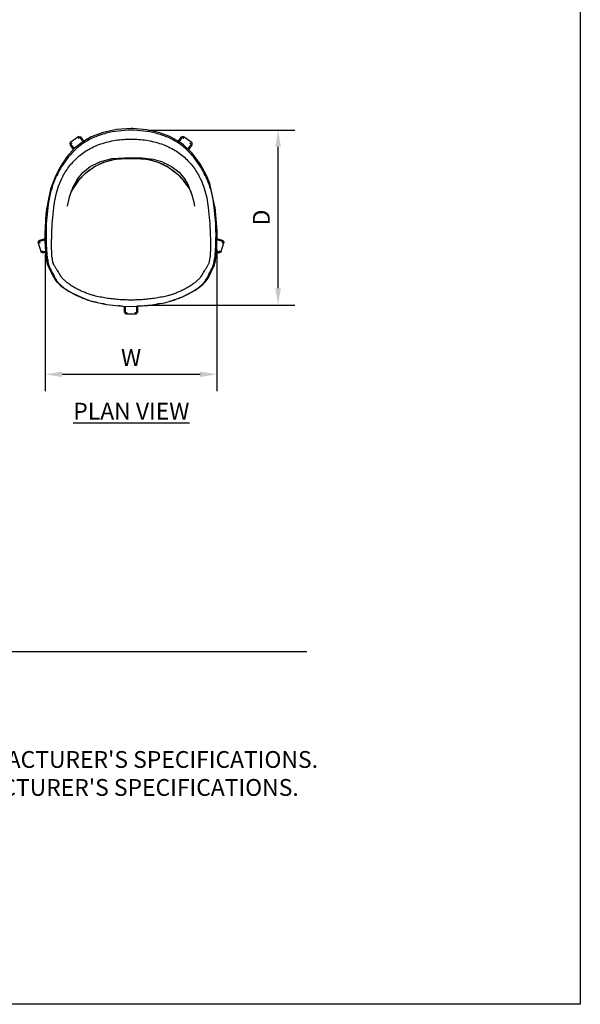
# Model space of a CAD drawing. Units: inches. Extents: x 0 to 204, y 0 to 264.
# Drawn here: x 129 to 204, y 0 to 132 of the extents above; entities that cross this region are included whole.
import ezdxf

# ---------------------------------------------------------------- set-up
doc = ezdxf.new("R2010")
doc.units = ezdxf.units.IN
doc.header["$MEASUREMENT"] = 0
doc.layers.get('0').update_dxf_attribs({"color": 10})
for name, color, linetype in [('A-ANNO-DIMS', 2, 'Continuous'), ('A-ANNO-NOTES', 2, 'Continuous'), ('A-ANNO-TITLE', 4, 'Continuous')]:
    doc.layers.add(name, color=color, linetype=linetype)
doc.styles.add('Arial', font='arial.ttf')
doc.dimstyles.new('ARCH-24', dxfattribs={"dimscale": 24, "dimtxt": 0.09375, "dimasz": 0.09375, "dimexe": 0.09375, "dimexo": 0.09375, "dimgap": 0.046875, "dimtad": 1, "dimdec": 4, "dimzin": 3, "dimdsep": 46, "dimlunit": 4, "dimtxsty": 'Arial', "dimcen": 0, "dimdle": 0.09375, "dimclrd": 256, "dimclre": 256, "dimclrt": 256, "dimadec": 0, "dimazin": 0, "dimtfac": 1, "dimtdec": 4, "dimtmove": 2, "dimatfit": 2, "dimfxl": 1, "dimfrac": 2, "dimtolj": 1, "dimtzin": 0, "dimlwd": -1, "dimlwe": -1, "dimarcsym": 0})

# ---------------------------------------------------------------- blocks, each defined once
blk = doc.blocks.new('*D5')
at = {"layer": 'A-ANNO-DIMS', "transparency": 16777216}
for p, q in [((146.09, 117.21), (165.75, 117.21)), ((163.5, 95.99), (163.5, 114.96)), ((146.03, 93.74), (165.75, 93.74))]:
    blk.add_line(p, q, dxfattribs=at)
for points in [[(163.12, 114.96), (163.87, 114.96), (163.5, 117.21)], [(163.12, 95.99), (163.87, 95.99), (163.5, 93.74)]]:
    blk.add_solid(points, dxfattribs=at)
at = {"layer": 'Defpoints', "color": 0, "transparency": 16777216}
for p in [(143.84, 117.21), (163.5, 117.21), (143.78, 93.74)]:
    blk.add_point(p, dxfattribs=at)
at = {"layer": 'A-ANNO-DIMS', "transparency": 16777216, "insert": (161.25, 105.48), "char_height": 2.25, "attachment_point": 5, "rotation": 90, "style": 'Arial'}
blk.add_mtext('\\A1;D', dxfattribs=at)
blk = doc.blocks.new('*D6')
at = {"layer": 'A-ANNO-DIMS', "transparency": 16777216}
for p, q in [((132.29, 100.56), (132.29, 82.21)), ((155.28, 101.26), (155.28, 82.21)), ((134.54, 84.46), (153.03, 84.46))]:
    blk.add_line(p, q, dxfattribs=at)
for points in [[(134.54, 84.83), (134.54, 84.08), (132.29, 84.46)], [(153.03, 84.83), (153.03, 84.08), (155.28, 84.46)]]:
    blk.add_solid(points, dxfattribs=at)
at = {"layer": 'Defpoints', "color": 0, "transparency": 16777216}
for p in [(155.28, 103.51), (132.29, 102.81), (155.28, 84.46)]:
    blk.add_point(p, dxfattribs=at)
at = {"layer": 'A-ANNO-DIMS', "transparency": 16777216, "insert": (143.79, 86.71), "char_height": 2.25, "attachment_point": 5, "style": 'Arial'}
blk.add_mtext('\\A1;W', dxfattribs=at)
blk = doc.blocks.new('VITA-YSWIV5PC-PLN')
for p, q in [((-6.98, 10.88), (-8.19, 10)), ((-6.98, 10.88), (-8.19, 10)), ((-6.76, 10.8), (-7.07, 10.58)), ((-6.98, 10.88), (-6.43, 10.13)), ((-6.76, 10.8), (-6.33, 10.2)), ((6.33, 10.2), (6.76, 10.8)), ((6.43, 10.13), (6.98, 10.88)), ((7.07, 10.58), (6.76, 10.8)), ((8.19, 10), (6.98, 10.88)), ((8.19, 10), (6.98, 10.88)), ((-7.6, 9.19), (-8.19, 10)), ((-7.88, 9.99), (-8.18, 9.77)), ((-7.69, 9.1), (-8.18, 9.77)), ((8.19, 10), (7.6, 9.19)), ((8.18, 9.77), (7.69, 9.1)), ((8.18, 9.77), (7.88, 9.99)), ((-12.5, -3.27), (-11.49, -2.95)), ((-12.5, -3.27), (-12.04, -4.7)), ((-12.5, -3.27), (-12.04, -4.7)), ((-12.36, -3.1), (-11.5, -2.82)), ((-12.36, -3.1), (-12.24, -3.45)), ((11.49, -2.95), (12.5, -3.27)), ((11.5, -2.82), (12.36, -3.1)), ((12.04, -4.7), (12.5, -3.27)), ((12.04, -4.7), (12.5, -3.27)), ((12.24, -3.45), (12.36, -3.1)), ((-11.44, -4.51), (-12.04, -4.7)), ((-11.94, -4.4), (-11.82, -4.76)), ((-11.43, -4.63), (-11.82, -4.76)), ((11.82, -4.76), (11.43, -4.63)), ((12.04, -4.7), (11.44, -4.51)), ((11.82, -4.76), (11.94, -4.4)), ((-10.32, -6.38), (-10.44, -6.16)), ((10.56, -5.67), (10.59, -5.31)), ((10.71, -7.31), (11.1, -6.55)), ((10.71, -7.31), (10.36, -8)), ((10.36, -8), (9.9, -8.68)), ((-0.87, -12.71), (-0.87, -11.95)), ((-0.87, -12.71), (-0.5, -12.71)), ((-0.75, -12.9), (-0.75, -11.96)), ((-0.75, -12.9), (0.75, -12.9)), ((-0.75, -12.9), (0.75, -12.9)), ((0.5, -12.71), (0.88, -12.71)), ((0.75, -11.96), (0.75, -12.9)), ((0.88, -11.95), (0.88, -12.71))]:
    blk.add_line(p, q)
at = {"flags": 128}
for points in [[(0, 11.92), (-1.94, 11.79), (-3.75, 11.41), (-5.34, 10.81), (-6.45, 10.17)], [(6.45, 10.17), (5.2, 10.87), (3.74, 11.41), (2.07, 11.77), (0.23, 11.92), (0, 11.92)], [(-6.45, 10.17), (-7.56, 9.28), (-8.59, 8.15), (-9.52, 6.75), (-10.14, 5.55)], [(10.14, 5.55), (9.26, 7.18), (8.2, 8.61), (7.03, 9.75), (6.45, 10.17)], [(0, 8.02), (-2.62, 7.85), (-4.24, 7.44), (-4.28, 7.42)], [(0, 7.93), (-2.31, 7.76), (-3.81, 7.35), (-3.9, 7.31)], [(4.28, 7.42), (3.03, 7.77), (1.45, 7.98), (0, 8.02)], [(3.9, 7.31), (2.64, 7.69), (1.16, 7.9), (0, 7.93)], [(-7.24, 5.11), (-6.45, 6.04), (-5.47, 6.82), (-4.36, 7.39), (-4.28, 7.42)], [(-7.05, 4.97), (-6.07, 5.97), (-4.9, 6.82), (-3.9, 7.31)], [(3.9, 7.31), (5.07, 6.71), (6.2, 5.86), (7.05, 4.97)], [(4.28, 7.42), (5.43, 6.85), (6.44, 6.06), (7.24, 5.11)], [(-10.14, 5.55), (-10.78, 3.81), (-11.15, 2.07), (-11.24, 1.42)], [(11.24, 1.42), (10.54, 4.55), (10.15, 5.53), (10.14, 5.55)], [(-7.24, 5.11), (-7.81, 4.06), (-8.28, 2.73), (-8.56, 1.52)], [(-7.05, 4.97), (-7.82, 3.85), (-8.1, 3.34)], [(8.09, 3.35), (7.77, 3.94), (7.05, 4.97)], [(8.56, 1.52), (8.46, 2.01), (8.21, 2.98), (7.6, 4.51), (7.24, 5.11)], [(-11.5, -2.14), (-11.36, 0.43), (-11.24, 1.42)], [(11.24, 1.42), (11.49, -1.79), (11.5, -2.14)], [(-11.37, -5.32), (-11.49, -3.19), (-11.5, -2.14)], [(11.5, -2.14), (11.42, -4.71), (11.37, -5.32)], [(-11.37, -5.32), (-11.32, -5.82), (-11.27, -6.08), (-11.23, -6.23), (-11.17, -6.4), (-11.11, -6.54), (-11.11, -6.55)], [(-11.11, -6.55), (-10.79, -7.17), (-10.71, -7.31)], [(11.1, -6.55), (11.2, -6.32), (11.25, -6.14), (11.32, -5.81), (11.37, -5.38), (11.37, -5.32)], [(-10.37, -8), (-10.67, -7.4), (-10.71, -7.31)], [(-9.9, -8.68), (-10.19, -8.31), (-10.36, -8.01), (-10.37, -8)], [(-9.9, -8.68), (-9.46, -9.11), (-9.09, -9.4), (-8.57, -9.74), (-8.54, -9.77)], [(8.54, -9.77), (9.22, -9.3), (9.66, -8.93), (9.9, -8.68)], [(-8.54, -9.77), (-7.77, -10.2), (-6.07, -10.95), (-5.15, -11.25), (-5.14, -11.25)], [(5.13, -11.25), (6.89, -10.62), (8.52, -9.78), (8.54, -9.77)], [(-5.14, -11.25), (-3.31, -11.65), (-1.13, -11.89), (0, -11.92)], [(0, -11.92), (2.25, -11.8), (4.49, -11.42), (5.13, -11.25)]]:
    blk.add_lwpolyline(points, dxfattribs=at)
for points in [[(0, 11.7), (-0.56, 11.7), (-1.68, 11.63), (-3.34, 11.33), (-4.93, 10.8), (-5.92, 10.28), (-6.38, 9.97)], [(6.37, 9.97), (5.91, 10.28), (4.93, 10.8), (3.34, 11.33), (1.68, 11.63), (0.56, 11.7), (0, 11.7)], [(-5.92, 9), (-5.63, 9.17), (-5.03, 9.49), (-4.07, 9.88), (-3.08, 10.17), (-2.07, 10.37), (-1.03, 10.49), (-0.34, 10.52), (0, 10.52)], [(0, 10.52), (0.34, 10.52), (1.03, 10.49), (2.06, 10.37), (3.08, 10.17), (4.07, 9.88), (5.03, 9.49), (5.63, 9.17), (5.92, 9)], [(-9.33, 5.14), (-9.21, 5.39), (-8.94, 5.9), (-8.46, 6.63), (-7.92, 7.31), (-7.32, 7.93), (-6.66, 8.51), (-6.17, 8.84), (-5.92, 9)], [(-3.9, 7.31), (-3.49, 7.48), (-2.64, 7.73), (-1.33, 7.9), (-0.44, 7.93), (0, 7.93)], [(0, 7.93), (0.44, 7.93), (1.33, 7.9), (2.64, 7.73), (3.49, 7.48), (3.9, 7.31)], [(5.92, 9), (6.17, 8.84), (6.65, 8.51), (7.32, 7.93), (7.92, 7.31), (8.46, 6.63), (8.94, 5.9), (9.21, 5.39), (9.33, 5.14)], [(-7.05, 4.96), (-6.77, 5.3), (-6.16, 5.94), (-5.1, 6.74), (-4.31, 7.15), (-3.9, 7.31)], [(-11.1, 1.37), (-11.04, 1.84), (-10.91, 2.77), (-10.56, 4.14), (-10.22, 5.02), (-10.02, 5.45)], [(10.02, 5.45), (10.22, 5.02), (10.56, 4.14), (10.91, 2.77), (11.04, 1.84), (11.1, 1.37)], [(-10.33, 1.33), (-10.28, 1.77), (-10.16, 2.64), (-9.85, 3.92), (-9.52, 4.74), (-9.33, 5.14)], [(9.33, 5.14), (9.52, 4.74), (9.84, 3.92), (10.16, 2.64), (10.28, 1.77), (10.33, 1.33)], [(-11.35, -2.21), (-11.35, -1.59), (-11.3, -0.41), (-11.18, 0.76), (-11.1, 1.37)], [(-10.62, -2.16), (-10.6, -1.56), (-10.53, -0.41), (-10.41, 0.74), (-10.33, 1.33)], [(10.33, 1.33), (10.4, 0.74), (10.52, -0.41), (10.59, -1.56), (10.61, -2.16)], [(11.1, 1.37), (11.18, 0.76), (11.3, -0.41), (11.34, -1.59), (11.35, -2.21)], [(10.61, -2.16), (10.62, -2.39), (10.64, -2.87), (10.64, -3.58), (10.64, -4.25), (10.62, -4.84), (10.61, -5.17), (10.59, -5.31)], [(-10.54, -5.8), (-10.53, -5.84), (-10.52, -5.91), (-10.5, -5.98), (-10.49, -6.01)], [(-10.49, -6.01), (-10.48, -6.04), (-10.47, -6.09), (-10.45, -6.14), (-10.44, -6.16)], [(-10.32, -6.38), (-10.25, -6.49), (-10.1, -6.75), (-9.97, -6.98), (-9.91, -7.08)], [(9.91, -7.08), (9.96, -6.98), (10.1, -6.75), (10.24, -6.49), (10.31, -6.38)], [(10.31, -6.38), (10.34, -6.34), (10.36, -6.3), (10.39, -6.26)], [(10.39, -6.26), (10.41, -6.21), (10.43, -6.17), (10.45, -6.12)], [(10.45, -6.12), (10.47, -6.07), (10.49, -6.01), (10.51, -5.93)], [(10.51, -5.93), (10.53, -5.86), (10.54, -5.78), (10.56, -5.67)], [(-10.9, -6.69), (-10.83, -6.82), (-10.69, -7.1), (-10.56, -7.36), (-10.5, -7.47)], [(-10.5, -7.47), (-10.44, -7.58), (-10.32, -7.82), (-10.21, -8.05), (-10.15, -8.16)], [(-9.91, -7.08), (-9.85, -7.19), (-9.73, -7.39), (-9.61, -7.58), (-9.55, -7.67)], [(-9.55, -7.67), (-9.51, -7.74), (-9.41, -7.89), (-9.26, -8.08), (-9.14, -8.2)], [(9.14, -8.2), (9.25, -8.08), (9.41, -7.89), (9.5, -7.74), (9.55, -7.67)], [(9.55, -7.67), (9.61, -7.58), (9.73, -7.39), (9.85, -7.19), (9.91, -7.08)], [(10.15, -8.16), (10.21, -8.05), (10.32, -7.82), (10.44, -7.58), (10.49, -7.47)], [(10.49, -7.47), (10.55, -7.36), (10.68, -7.1), (10.83, -6.82), (10.9, -6.69)], [(-10.15, -8.16), (-10.11, -8.25), (-10.01, -8.42), (-9.86, -8.63), (-9.75, -8.75)], [(-9.75, -8.75), (-9.66, -8.85), (-9.45, -9.07), (-9.02, -9.42), (-8.65, -9.66), (-8.46, -9.78)], [(-7.98, -9.14), (-8.14, -9.04), (-8.46, -8.82), (-8.86, -8.49), (-9.06, -8.29), (-9.14, -8.2)], [(9.14, -8.2), (9.05, -8.29), (8.86, -8.49), (8.45, -8.82), (8.14, -9.04), (7.98, -9.14)], [(8.46, -9.78), (8.65, -9.66), (9.01, -9.42), (9.45, -9.07), (9.66, -8.85), (9.74, -8.75)], [(9.74, -8.75), (9.85, -8.63), (10.01, -8.42), (10.1, -8.25), (10.15, -8.16)], [(-8.54, -9.77), (-8.55, -9.76), (-8.55, -9.76), (-8.56, -9.75)], [(-8.46, -9.78), (-8.5, -9.78), (-8.52, -9.78), (-8.54, -9.77)], [(8.55, -9.76), (8.54, -9.76), (8.54, -9.76), (8.54, -9.77)], [(-5.13, -11.25), (-5.13, -11.25), (-5.13, -11.25), (-5.14, -11.25)], [(-5.14, -11.25), (-5.14, -11.25), (-5.14, -11.25), (-5.14, -11.25)], [(-4.56, -11.4), (-4.75, -11.35), (-4.94, -11.3), (-5.13, -11.25)], [(-3.45, -11.63), (-3.59, -11.6), (-3.73, -11.57), (-3.87, -11.55)], [(-1.2, -11.88), (-1.38, -11.87), (-1.55, -11.86), (-1.73, -11.84)], [(3.96, -11.53), (3.79, -11.56), (3.61, -11.6), (3.44, -11.63)], [(5.13, -11.25), (5.13, -11.25), (5.13, -11.25), (5.12, -11.25)], [(5.14, -11.25), (5.14, -11.25), (5.13, -11.25), (5.13, -11.25)], [(0, -11.92), (0, -11.92), (0, -11.92), (0, -11.92)]]:
    blk.add_open_spline(points, degree=3)
for points, knots in [([(-6.38, 9.97), (-6.79, 9.69), (-7.37, 9.22), (-8.05, 8.52), (-8.53, 7.95), (-8.96, 7.36), (-9.35, 6.74), (-9.71, 6.1), (-9.93, 5.67), (-10.02, 5.45)], [0, 0, 0, 0, 0.25, 0.375, 0.5, 0.625, 0.75, 0.875, 1, 1, 1, 1]), ([(10.02, 5.45), (9.92, 5.67), (9.71, 6.1), (9.35, 6.74), (8.95, 7.36), (8.52, 7.95), (8.05, 8.52), (7.37, 9.22), (6.79, 9.69), (6.37, 9.97)], [0, 0, 0, 0, 0.125, 0.25, 0.375, 0.5, 0.625, 0.75, 1, 1, 1, 1]), ([(3.9, 7.31), (4.45, 7.09), (5.29, 6.62), (6.31, 5.78), (6.82, 5.25), (7.05, 4.96)], [0, 0, 0, 0, 0.444444, 0.722222, 1, 1, 1, 1]), ([(-8.08, 3.4), (-8.05, 3.46), (-7.94, 3.64), (-7.77, 3.94), (-7.47, 4.41), (-7.23, 4.75), (-7.05, 4.96)], [0.5012291, 0.5012291, 0.5012291, 0.5012291, 0.5555556, 0.6666667, 0.7777778, 1, 1, 1, 1]), ([(7.05, 4.96), (7.14, 4.86), (7.31, 4.63), (7.63, 4.18), (7.88, 3.76), (8.05, 3.46), (8.08, 3.4)], [0, 0, 0, 0, 0.1111111, 0.2222222, 0.4444444, 0.4987268, 0.4987268, 0.4987268, 0.4987268]), ([(-11.19, -5.52), (-11.21, -5.36), (-11.23, -5.1), (-11.26, -4.73), (-11.28, -4.44), (-11.3, -4.16), (-11.31, -3.88), (-11.32, -3.6), (-11.33, -3.32), (-11.34, -3.04), (-11.35, -2.66), (-11.35, -2.39), (-11.35, -2.21)], [0, 0, 0, 0, 0.166667, 0.25, 0.333333, 0.416667, 0.5, 0.583333, 0.666667, 0.75, 0.833333, 1, 1, 1, 1]), ([(-10.6, -5.31), (-10.61, -5.16), (-10.62, -4.91), (-10.63, -4.56), (-10.64, -4.28), (-10.64, -4.01), (-10.65, -3.75), (-10.65, -3.48), (-10.64, -3.22), (-10.64, -2.95), (-10.63, -2.59), (-10.62, -2.33), (-10.62, -2.16)], [-1, -1, -1, -1, -0.833333, -0.75, -0.666667, -0.583333, -0.5, -0.416667, -0.333333, -0.25, -0.166667, 0, 0, 0, 0]), ([(11.35, -2.21), (11.35, -2.39), (11.34, -2.66), (11.34, -3.04), (11.33, -3.32), (11.32, -3.6), (11.31, -3.88), (11.29, -4.16), (11.28, -4.44), (11.26, -4.73), (11.23, -5.1), (11.21, -5.36), (11.19, -5.52)], [0, 0, 0, 0, 0.166667, 0.25, 0.333333, 0.416667, 0.5, 0.583333, 0.666667, 0.75, 0.833333, 1, 1, 1, 1]), ([(11.37, -5.26), (11.37, -5.3), (11.37, -5.38), (11.32, -5.49), (11.24, -5.52), (11.19, -5.52)], [0.2969576, 0.2969576, 0.2969576, 0.2969576, 0.5, 0.75, 1, 1, 1, 1]), ([(-11.19, -5.52), (-11.21, -5.52), (-11.23, -5.51), (-11.27, -5.51), (-11.3, -5.49), (-11.32, -5.47), (-11.34, -5.45), (-11.35, -5.42), (-11.37, -5.37), (-11.37, -5.34), (-11.37, -5.32)], [0, 0, 0, 0, 0.0555556, 0.1111111, 0.1666667, 0.2222222, 0.2777778, 0.3333333, 0.4444444, 0.5734399, 0.5734399, 0.5734399, 0.5734399]), ([(-11.19, -5.52), (-11.18, -5.62), (-11.16, -5.76), (-11.14, -5.93), (-11.12, -6.05), (-11.09, -6.17), (-11.07, -6.27), (-11.04, -6.37), (-11.01, -6.45), (-10.98, -6.51), (-10.95, -6.6), (-10.92, -6.66), (-10.9, -6.69)], [0, 0, 0, 0, 0.166667, 0.25, 0.333333, 0.416667, 0.5, 0.583333, 0.666667, 0.75, 0.833333, 1, 1, 1, 1]), ([(-11.11, -6.53), (-11.11, -6.54), (-11.09, -6.58), (-11.06, -6.62), (-11, -6.67), (-10.94, -6.69), (-10.9, -6.69)], [0.57594, 0.57594, 0.57594, 0.57594, 0.6666667, 0.75, 0.8333333, 1, 1, 1, 1]), ([(-10.6, -5.31), (-10.59, -5.4), (-10.58, -5.53), (-10.56, -5.69), (-10.55, -5.77), (-10.54, -5.8)], [-1, -1, -1, -1, -0.8333333, -0.75, -0.6666667, -0.6666667, -0.6666667, -0.6666667]), ([(10.9, -6.69), (10.92, -6.66), (10.94, -6.6), (10.98, -6.51), (11.01, -6.45), (11.04, -6.37), (11.06, -6.27), (11.09, -6.17), (11.11, -6.05), (11.13, -5.93), (11.16, -5.76), (11.18, -5.62), (11.19, -5.52)], [0, 0, 0, 0, 0.166667, 0.25, 0.333333, 0.416667, 0.5, 0.583333, 0.666667, 0.75, 0.833333, 1, 1, 1, 1]), ([(10.9, -6.69), (10.94, -6.69), (11, -6.67), (11.05, -6.62), (11.09, -6.58), (11.1, -6.54), (11.11, -6.53)], [0, 0, 0, 0, 0.1666667, 0.25, 0.3333333, 0.4243279, 0.4243279, 0.4243279, 0.4243279]), ([(-10.72, -7.3), (-10.71, -7.31), (-10.7, -7.34), (-10.66, -7.39), (-10.6, -7.44), (-10.54, -7.46), (-10.5, -7.47)], [0.598526, 0.598526, 0.598526, 0.598526, 0.6666667, 0.75, 0.8333333, 1, 1, 1, 1]), ([(10.49, -7.47), (10.54, -7.46), (10.6, -7.44), (10.66, -7.39), (10.69, -7.34), (10.71, -7.31), (10.72, -7.3)], [0, 0, 0, 0, 0.1666667, 0.25, 0.3333333, 0.4011171, 0.4011171, 0.4011171, 0.4011171]), ([(-10.15, -8.16), (-10.2, -8.15), (-10.27, -8.13), (-10.32, -8.07), (-10.35, -8.03), (-10.37, -8.01), (-10.37, -8)], [0, 0, 0, 0, 0.1666667, 0.25, 0.3333333, 0.3673774, 0.3673774, 0.3673774, 0.3673774]), ([(-9.75, -8.75), (-9.8, -8.75), (-9.85, -8.73), (-9.9, -8.69), (-9.92, -8.66), (-9.92, -8.65)], [0, 0, 0, 0, 0.1666667, 0.25, 0.3028195, 0.3028195, 0.3028195, 0.3028195]), ([(-4.96, -10.47), (-5.14, -10.42), (-5.41, -10.34), (-5.76, -10.22), (-6.03, -10.12), (-6.29, -10.02), (-6.54, -9.91), (-6.79, -9.8), (-7.04, -9.68), (-7.29, -9.55), (-7.61, -9.37), (-7.84, -9.23), (-7.98, -9.14)], [0, 0, 0, 0, 0.166667, 0.25, 0.333333, 0.416667, 0.5, 0.583333, 0.666667, 0.75, 0.833333, 1, 1, 1, 1]), ([(7.98, -9.14), (7.84, -9.23), (7.61, -9.37), (7.29, -9.55), (7.04, -9.68), (6.79, -9.8), (6.54, -9.91), (6.28, -10.02), (6.03, -10.12), (5.76, -10.22), (5.4, -10.34), (5.14, -10.42), (4.96, -10.47)], [0, 0, 0, 0, 0.166667, 0.25, 0.333333, 0.416667, 0.5, 0.583333, 0.666667, 0.75, 0.833333, 1, 1, 1, 1]), ([(9.92, -8.65), (9.92, -8.66), (9.9, -8.69), (9.85, -8.73), (9.79, -8.75), (9.74, -8.75)], [0.6866252, 0.6866252, 0.6866252, 0.6866252, 0.75, 0.8333333, 1, 1, 1, 1]), ([(10.37, -8), (10.36, -8.01), (10.35, -8.03), (10.32, -8.07), (10.26, -8.13), (10.2, -8.15), (10.15, -8.16)], [0.63263, 0.63263, 0.63263, 0.63263, 0.6666667, 0.75, 0.8333333, 1, 1, 1, 1]), ([(-8.46, -9.78), (-8.31, -9.88), (-7.98, -10.07), (-7.53, -10.31), (-7.16, -10.49), (-6.88, -10.62), (-6.6, -10.74), (-6.31, -10.85), (-6.02, -10.96), (-5.62, -11.1), (-5.33, -11.19), (-5.14, -11.25)], [0, 0, 0, 0, 0.1666667, 0.3333333, 0.4166667, 0.5, 0.5833333, 0.6666667, 0.75, 0.8333333, 0.9973777, 0.9973777, 0.9973777, 0.9973777]), ([(0, -11.06), (-0.28, -11.06), (-0.83, -11.05), (-1.53, -11.01), (-2.09, -10.96), (-2.5, -10.92), (-2.92, -10.87), (-3.47, -10.79), (-4.16, -10.66), (-4.7, -10.54), (-4.96, -10.47)], [0, 0, 0, 0, 0.166667, 0.333333, 0.416667, 0.5, 0.583333, 0.666667, 0.833333, 1, 1, 1, 1]), ([(4.96, -10.47), (4.7, -10.54), (4.16, -10.66), (3.47, -10.79), (2.91, -10.87), (2.5, -10.92), (2.09, -10.96), (1.53, -11.01), (0.83, -11.05), (0.27, -11.06), (0, -11.06)], [0, 0, 0, 0, 0.166667, 0.333333, 0.416667, 0.5, 0.583333, 0.666667, 0.833333, 1, 1, 1, 1]), ([(5.12, -11.25), (5.32, -11.19), (5.62, -11.1), (6.01, -10.96), (6.31, -10.85), (6.6, -10.74), (6.88, -10.62), (7.15, -10.49), (7.52, -10.31), (7.98, -10.07), (8.31, -9.88), (8.46, -9.78)], [0, 0, 0, 0, 0.166667, 0.25, 0.333333, 0.416667, 0.5, 0.583333, 0.666667, 0.833333, 1, 1, 1, 1]), ([(8.54, -9.77), (8.53, -9.77), (8.52, -9.77), (8.5, -9.78), (8.48, -9.78), (8.46, -9.78)], [0.8081169, 0.8081169, 0.8081169, 0.8081169, 0.8333333, 0.8888889, 1, 1, 1, 1]), ([(2.1, -11.81), (1.98, -11.82), (1.56, -11.86), (1.12, -11.89), (0.79, -11.9), (0.76, -11.9)], [0.5941849, 0.5941849, 0.5941849, 0.5941849, 0.6666667, 0.8333333, 0.8519271, 0.8519271, 0.8519271, 0.8519271])]:
    blk.add_open_spline(points, degree=3, knots=knots)

msp = doc.modelspace()

# ---------------------------------------------------------------- linework, layer by layer
at = {"layer": 'A-ANNO-TITLE'}
msp.add_line((24, 47.30404), (167.36685, 47.30404), dxfattribs=at)
at = {"layer": 'Defpoints'}
msp.add_lwpolyline([(0, 0), (0, 264), (204, 264), (204, 0)], close=True, dxfattribs=at)

# ---------------------------------------------------------------- block references
msp.add_blockref('VITA-YSWIV5PC-PLN', (143.78529, 105.4772))

# ---------------------------------------------------------------- texts
at = {"layer": 'A-ANNO-NOTES', "char_height": 2.25, "style": 'Arial'}
for s, insert, width, attachment_point in [('{\\LPLAN VIEW}', (143.82572, 80.64333), 30.2182692, 2), ("{\\LNOTES}: \\P\\pi-6.75,l6.75,t4.5,6.75;1.^IINSTALLATION TO BE COMPLETED IN ACCORDANCE WITH MANUFACTURER'S SPECIFICATIONS. \\P2.^IALL DIMENSIONS ARE CONSIDERED TRUE AND REFLECT MANUFACTURER'S SPECIFICATIONS. \\P3.^IDO NOT SCALE DRAWING.", (24, 37.69952), 187.3315683, 1)]:
    msp.add_mtext(s, dxfattribs=dict(at, insert=insert, width=width, attachment_point=attachment_point))

# ---------------------------------------------------------------- dimensions: what is measured, and where the dimension line sits
at = {"layer": 'A-ANNO-DIMS'}
dim = msp.add_linear_dim(base=(163.49618, 117.20982), p1=(143.78378, 93.74459), p2=(143.83864, 117.20982), angle=90, text='D', dimstyle='ARCH-24', dxfattribs=at)
dim.commit()
dim.dimension.update_dxf_attribs({"geometry": '*D5', "text_midpoint": (161.24618, 105.4772)})
dim = msp.add_linear_dim(base=(155.28184, 84.45548), p1=(132.28874, 102.81004), p2=(155.28184, 103.50915), text='W', dimstyle='ARCH-24', dxfattribs=at)
dim.commit()
dim.dimension.update_dxf_attribs({"geometry": '*D6', "text_midpoint": (143.78529, 86.70548)})

doc.saveas('drawing.dxf')
